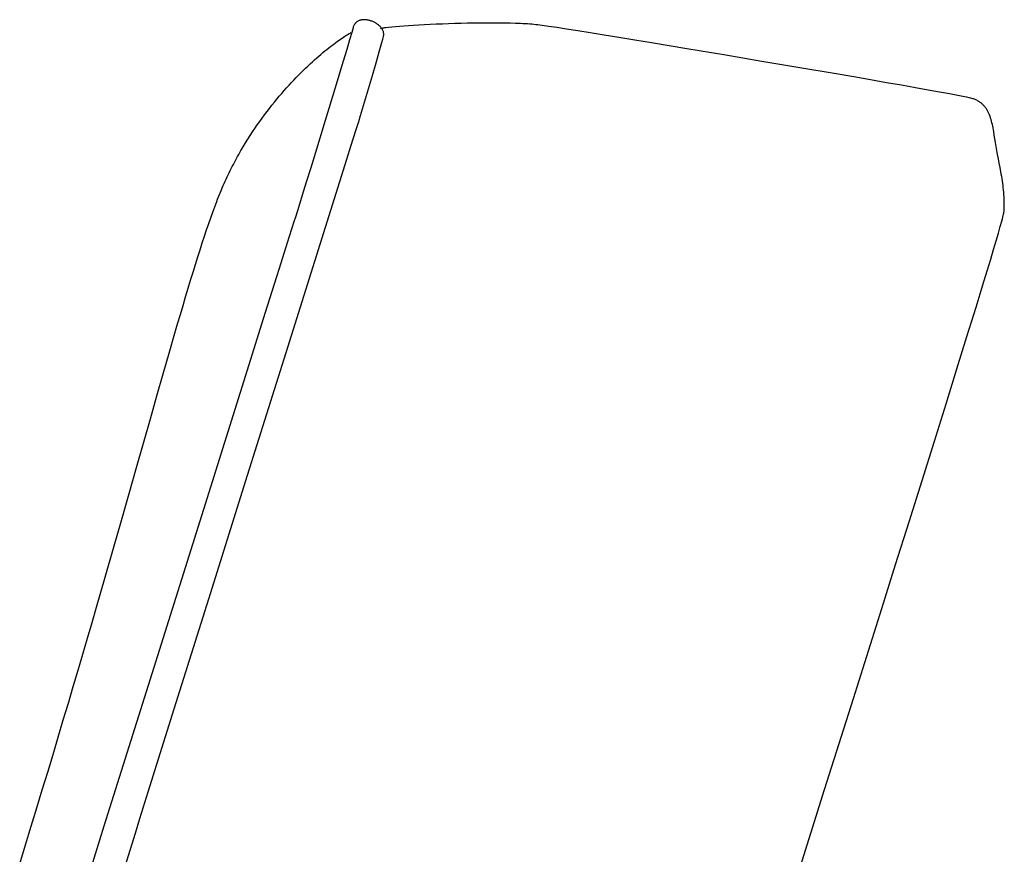
# Model space of a CAD drawing. Extents: x 20 to 2056, y 20 to 1655.
# Drawn here: x 1918 to 2056, y 1538 to 1655 of the extents above; entities that cross this region are included whole.
import ezdxf

# ---------------------------------------------------------------- set-up
doc = ezdxf.new("R2010")
doc.units = 0
doc.layers.get('0').update_dxf_attribs({"color": 3, "linetype": 'CONTINUOUS'})
doc.layers.add('CSLAYER3', color=3, linetype='CONTINUOUS')

# ---------------------------------------------------------------- blocks, each defined once
blk = doc.blocks.new('BLKF015')
at = {"layer": 'CSLAYER3', "color": 3, "linetype": 'CONTINUOUS'}
for p, q in [((1964.719213, 1654.307542), (1964.672204, 1654.21792)), ((1964.7705, 1654.391472), (1964.719213, 1654.307542)), ((1964.825885, 1654.469805), (1964.7705, 1654.391472)), ((1964.885185, 1654.542637), (1964.825885, 1654.469805)), ((1964.948218, 1654.610064), (1964.885185, 1654.542637)), ((1965.014801, 1654.67218), (1964.948218, 1654.610064)), ((1965.084754, 1654.729082), (1965.014801, 1654.67218)), ((1965.157893, 1654.780865), (1965.084754, 1654.729082)), ((1965.234036, 1654.827625), (1965.157893, 1654.780865)), ((1965.313002, 1654.869457), (1965.234036, 1654.827625)), ((1965.394608, 1654.906458), (1965.313002, 1654.869457)), ((1965.478673, 1654.938721), (1965.394608, 1654.906458)), ((1965.565013, 1654.966344), (1965.478673, 1654.938721)), ((1965.653448, 1654.989422), (1965.565013, 1654.966344)), ((1965.743794, 1655.00805), (1965.653448, 1654.989422)), ((1965.83587, 1655.022324), (1965.743794, 1655.00805)), ((1965.929494, 1655.032339), (1965.83587, 1655.022324)), ((1966.024484, 1655.038191), (1965.929494, 1655.032339)), ((1966.120656, 1655.039976), (1966.024484, 1655.038191)), ((1966.217831, 1655.037789), (1966.120656, 1655.039976)), ((1966.315824, 1655.031726), (1966.217831, 1655.037789)), ((1966.414454, 1655.021883), (1966.315824, 1655.031726)), ((1966.51354, 1655.008354), (1966.414454, 1655.021883)), ((1966.612898, 1654.991236), (1966.51354, 1655.008354)), ((1966.712347, 1654.970625), (1966.612898, 1654.991236)), ((1966.811705, 1654.946615), (1966.712347, 1654.970625)), ((1966.910789, 1654.919302), (1966.811705, 1654.946615)), ((1967.009418, 1654.888783), (1966.910789, 1654.919302)), ((1967.10741, 1654.855152), (1967.009418, 1654.888783)), ((1967.204581, 1654.818505), (1967.10741, 1654.855152)), ((1967.300751, 1654.778937), (1967.204581, 1654.818505)), ((1967.395736, 1654.736546), (1967.300751, 1654.778937)), ((1967.489356, 1654.691425), (1967.395736, 1654.736546)), ((1967.581427, 1654.64367), (1967.489356, 1654.691425)), ((1967.671768, 1654.593378), (1967.581427, 1654.64367)), ((1967.760197, 1654.540643), (1967.671768, 1654.593378)), ((1967.846531, 1654.485562), (1967.760197, 1654.540643)), ((1967.930588, 1654.428229), (1967.846531, 1654.485562)), ((1968.012187, 1654.368741), (1967.930588, 1654.428229)), ((1968.091145, 1654.307193), (1968.012187, 1654.368741)), ((1968.16728, 1654.24368), (1968.091145, 1654.307193)), ((1968.240409, 1654.178299), (1968.16728, 1654.24368)), ((1973.027595, 1654.24336), (1972.31976, 1654.19928)), ((1973.773339, 1654.28591), (1973.027595, 1654.24336)), ((1974.552585, 1654.326639), (1973.773339, 1654.28591)), ((1975.360927, 1654.365257), (1974.552585, 1654.326639)), ((1976.19396, 1654.401473), (1975.360927, 1654.365257)), ((1977.047278, 1654.434995), (1976.19396, 1654.401473)), ((1977.916475, 1654.465533), (1977.047278, 1654.434995)), ((1978.797146, 1654.492797), (1977.916475, 1654.465533)), ((1979.684884, 1654.516495), (1978.797146, 1654.492797)), ((1980.575284, 1654.536337), (1979.684884, 1654.516495)), ((1981.463941, 1654.552032), (1980.575284, 1654.536337)), ((1982.346448, 1654.563288), (1981.463941, 1654.552032)), ((1983.2184, 1654.569817), (1982.346448, 1654.563288)), ((1984.075391, 1654.571325), (1983.2184, 1654.569817)), ((1984.913015, 1654.567524), (1984.075391, 1654.571325)), ((1985.726866, 1654.558122), (1984.913015, 1654.567524)), ((1986.51254, 1654.542827), (1985.726866, 1654.558122)), ((1987.26563, 1654.52135), (1986.51254, 1654.542827)), ((1987.628579, 1654.508203), (1987.26563, 1654.52135)), ((1987.981729, 1654.4934), (1987.628579, 1654.508203)), ((1988.324531, 1654.476907), (1987.981729, 1654.4934)), ((1988.656434, 1654.458686), (1988.324531, 1654.476907)), ((1988.976886, 1654.438701), (1988.656434, 1654.458686)), ((1989.285337, 1654.416917), (1988.976886, 1654.438701)), ((1989.581237, 1654.393295), (1989.285337, 1654.416917)), ((1989.864034, 1654.367801), (1989.581237, 1654.393295)), ((1990.133178, 1654.340398), (1989.864034, 1654.367801)), ((1990.388118, 1654.31105), (1990.133178, 1654.340398)), ((1990.670264, 1654.274747), (1990.388118, 1654.31105)), ((1991.019836, 1654.226755), (1990.670264, 1654.274747)), ((1991.912305, 1654.097201), (1991.019836, 1654.226755)), ((1963.555984, 1652.828133), (1963.719002, 1652.929112)), ((1963.719002, 1652.929112), (1963.871562, 1653.020561)), ((1963.871562, 1653.020561), (1964.013371, 1653.102455)), ((1964.013371, 1653.102455), (1964.144134, 1653.17477)), ((1964.372557, 1653.265538), (1964.069383, 1652.23683)), ((1964.144134, 1653.17477), (1964.263558, 1653.237479)), ((1964.558676, 1653.913943), (1964.372557, 1653.265538)), ((1964.591754, 1654.021216), (1964.558676, 1653.913943)), ((1964.629658, 1654.122509), (1964.591754, 1654.021216)), ((1964.672204, 1654.21792), (1964.629658, 1654.122509)), ((1968.310352, 1654.111144), (1968.240409, 1654.178299)), ((1968.376926, 1654.042312), (1968.310352, 1654.111144)), ((1968.439948, 1653.971898), (1968.376926, 1654.042312)), ((1968.456276, 1653.803917), (1968.382043, 1653.781689)), ((1968.499236, 1653.899998), (1968.439948, 1653.971898)), ((1968.550449, 1653.826453), (1968.456276, 1653.803917)), ((1968.554609, 1653.826706), (1968.499236, 1653.899998)), ((1968.664012, 1653.849262), (1968.550449, 1653.826453)), ((1968.605884, 1653.75212), (1968.554609, 1653.826706)), ((1968.65288, 1653.676333), (1968.605884, 1653.75212)), ((1968.695413, 1653.599443), (1968.65288, 1653.676333)), ((1968.796415, 1653.872305), (1968.664012, 1653.849262)), ((1968.733303, 1653.521544), (1968.695413, 1653.599443)), ((1968.766366, 1653.442732), (1968.733303, 1653.521544)), ((1968.794421, 1653.363103), (1968.766366, 1653.442732)), ((1968.817286, 1653.282752), (1968.794421, 1653.363103)), ((1968.947105, 1653.895548), (1968.796415, 1653.872305)), ((1968.834778, 1653.201775), (1968.817286, 1653.282752)), ((1968.846715, 1653.120268), (1968.834778, 1653.201775)), ((1968.835278, 1652.790844), (1968.84738, 1652.873518)), ((1968.852916, 1653.038325), (1968.846715, 1653.120268)), ((1968.84738, 1652.873518), (1968.853198, 1652.956044)), ((1968.853198, 1652.956044), (1968.852916, 1653.038325)), ((1969.115534, 1653.918953), (1968.947105, 1653.895548)), ((1969.503401, 1653.966107), (1969.115534, 1653.918953)), ((1969.955611, 1654.013475), (1969.503401, 1653.966107)), ((1970.467758, 1654.060767), (1969.955611, 1654.013475)), ((1971.035435, 1654.107693), (1970.467758, 1654.060767)), ((1971.654238, 1654.153961), (1971.035435, 1654.107693)), ((1972.31976, 1654.19928), (1971.654238, 1654.153961)), ((1993.047618, 1653.925382), (1991.912305, 1654.097201)), ((1994.407869, 1653.714292), (1993.047618, 1653.925382)), ((1995.975154, 1653.466926), (1994.407869, 1653.714292)), ((1997.731568, 1653.186277), (1995.975154, 1653.466926)), ((1999.659203, 1652.875341), (1997.731568, 1653.186277)), ((2001.740156, 1652.537111), (1999.659203, 1652.875341)), ((1961.415271, 1651.299674), (1961.666706, 1651.494582)), ((1961.666706, 1651.494582), (1961.910622, 1651.68021)), ((1961.910622, 1651.68021), (1962.146724, 1651.856532)), ((1962.146724, 1651.856532), (1962.374719, 1652.023524)), ((1962.374719, 1652.023524), (1962.594313, 1652.18116)), ((1962.594313, 1652.18116), (1962.805212, 1652.329415)), ((1962.805212, 1652.329415), (1963.007122, 1652.468265)), ((1963.007122, 1652.468265), (1963.199751, 1652.597684)), ((1963.199751, 1652.597684), (1963.382803, 1652.717649)), ((1963.382803, 1652.717649), (1963.555984, 1652.828133)), ((1964.069383, 1652.23683), (1963.66468, 1650.879045)), ((1968.225278, 1650.561049), (1968.57747, 1651.825532)), ((1968.57747, 1651.825532), (1968.712713, 1652.320163)), ((1968.712713, 1652.320163), (1968.816711, 1652.708118)), ((1968.816711, 1652.708118), (1968.835278, 1652.790844)), ((2003.956521, 1652.174582), (2001.740156, 1652.537111)), ((2006.290392, 1651.790748), (2003.956521, 1652.174582)), ((2011.239031, 1650.971144), (2006.290392, 1651.790748)), ((1959.765207, 1649.936719), (1960.055589, 1650.18679)), ((1960.055589, 1650.18679), (1960.340214, 1650.427729)), ((1960.340214, 1650.427729), (1960.618788, 1650.659512)), ((1960.618788, 1650.659512), (1960.891018, 1650.882113)), ((1960.891018, 1650.882113), (1961.156611, 1651.095509)), ((1961.156611, 1651.095509), (1961.415271, 1651.299674)), ((1963.66468, 1650.879045), (1963.173974, 1649.243411)), ((1967.784185, 1649.004284), (1968.225278, 1650.561049)), ((2016.442831, 1650.102252), (2011.239031, 1650.971144)), ((2021.758548, 1649.208028), (2016.442831, 1650.102252)), ((1958.237236, 1648.550268), (1958.551993, 1648.845622)), ((1958.551993, 1648.845622), (1958.862462, 1649.131968)), ((1958.862462, 1649.131968), (1959.16835, 1649.409284)), ((1959.16835, 1649.409284), (1959.469363, 1649.677542)), ((1959.469363, 1649.677542), (1959.765207, 1649.936719)), ((1963.173974, 1649.243411), (1961.996652, 1645.343504)), ((1967.278242, 1647.24485), (1967.784185, 1649.004284)), ((2027.042939, 1648.312425), (2021.758548, 1649.208028)), ((1956.941212, 1647.279285), (1957.27018, 1647.610416)), ((1957.27018, 1647.610416), (1957.596036, 1647.93264)), ((1957.596036, 1647.93264), (1957.918486, 1648.245933)), ((1957.918486, 1648.245933), (1958.237236, 1648.550268)), ((2032.152761, 1647.4394), (2027.042939, 1648.312425)), ((2034.597445, 1647.018839), (2032.152761, 1647.4394)), ((1955.600096, 1645.866186), (1955.938574, 1646.232697)), ((1955.938574, 1646.232697), (1956.275116, 1646.5904)), ((1956.275116, 1646.5904), (1956.609426, 1646.939271)), ((1956.609426, 1646.939271), (1956.941212, 1647.279285)), ((1966.731498, 1645.372362), (1967.008467, 1646.317137)), ((1967.008467, 1646.317137), (1967.278242, 1647.24485)), ((2036.94477, 1646.612906), (2034.597445, 1647.018839)), ((2039.176832, 1646.224594), (2036.94477, 1646.612906)), ((2041.275724, 1645.856898), (2039.176832, 1646.224594)), ((1954.232693, 1644.312567), (1954.57598, 1644.714059)), ((1954.57598, 1644.714059), (1954.918505, 1645.106842)), ((1954.918505, 1645.106842), (1955.259975, 1645.490893)), ((1955.259975, 1645.490893), (1955.600096, 1645.866186)), ((1961.996652, 1645.343504), (1960.661619, 1640.946923)), ((1966.450342, 1644.421728), (1966.731498, 1645.372362)), ((2043.223541, 1645.512812), (2041.275724, 1645.856898)), ((2045.002378, 1645.195331), (2043.223541, 1645.512812)), ((2046.59433, 1644.907449), (2045.002378, 1645.195331)), ((2047.98149, 1644.65216), (2046.59433, 1644.907449)), ((2049.145954, 1644.432458), (2047.98149, 1644.65216)), ((1953.201202, 1643.056096), (1953.54501, 1643.483561)), ((1953.54501, 1643.483561), (1953.888938, 1643.902393)), ((1953.888938, 1643.902393), (1954.232693, 1644.312567)), ((1965.887493, 1642.547685), (1966.168005, 1643.476434)), ((1966.168005, 1643.476434), (1966.450342, 1644.421728)), ((2049.63908, 1644.336888), (2049.145954, 1644.432458)), ((2050.069817, 1644.251338), (2049.63908, 1644.336888)), ((2050.435927, 1644.176182), (2050.069817, 1644.251338)), ((2050.735172, 1644.111794), (2050.435927, 1644.176182)), ((2050.965313, 1644.058549), (2050.735172, 1644.111794)), ((2051.124114, 1644.016821), (2050.965313, 1644.058549)), ((2051.244793, 1643.979647), (2051.124114, 1644.016821)), ((2051.36207, 1643.939838), (2051.244793, 1643.979647)), ((2051.476001, 1643.89743), (2051.36207, 1643.939838)), ((2051.586646, 1643.85246), (2051.476001, 1643.89743)), ((2051.694063, 1643.804964), (2051.586646, 1643.85246)), ((2051.798311, 1643.754978), (2051.694063, 1643.804964)), ((2051.899447, 1643.702539), (2051.798311, 1643.754978)), ((2051.99753, 1643.647684), (2051.899447, 1643.702539)), ((2052.092619, 1643.590448), (2051.99753, 1643.647684)), ((2052.184771, 1643.530868), (2052.092619, 1643.590448)), ((2052.274046, 1643.46898), (2052.184771, 1643.530868)), ((2052.360502, 1643.404821), (2052.274046, 1643.46898)), ((2052.444196, 1643.338427), (2052.360502, 1643.404821)), ((2052.525188, 1643.269834), (2052.444196, 1643.338427)), ((2052.603536, 1643.199079), (2052.525188, 1643.269834)), ((1952.173435, 1641.722151), (1952.51512, 1642.175366)), ((1952.51512, 1642.175366), (1952.857807, 1642.620022)), ((1952.857807, 1642.620022), (1953.201202, 1643.056096)), ((1965.611812, 1641.646681), (1965.887493, 1642.547685)), ((2052.679298, 1643.126198), (2052.603536, 1643.199079)), ((2052.752532, 1643.051227), (2052.679298, 1643.126198)), ((2052.823298, 1642.974203), (2052.752532, 1643.051227)), ((2052.891652, 1642.895162), (2052.823298, 1642.974203)), ((2052.957655, 1642.81414), (2052.891652, 1642.895162)), ((2053.021363, 1642.731174), (2052.957655, 1642.81414)), ((2053.082836, 1642.646301), (2053.021363, 1642.731174)), ((2053.142132, 1642.559556), (2053.082836, 1642.646301)), ((2053.199309, 1642.470975), (2053.142132, 1642.559556)), ((2053.254425, 1642.380596), (2053.199309, 1642.470975)), ((2053.30754, 1642.288454), (2053.254425, 1642.380596)), ((2053.358711, 1642.194587), (2053.30754, 1642.288454)), ((2053.407996, 1642.099029), (2053.358711, 1642.194587)), ((2053.455455, 1642.001818), (2053.407996, 1642.099029)), ((2053.501145, 1641.90299), (2053.455455, 1642.001818)), ((2053.545125, 1641.802582), (2053.501145, 1641.90299)), ((1951.157326, 1640.311407), (1951.494244, 1640.790147)), ((1951.494244, 1640.790147), (1951.833045, 1641.260403)), ((1951.833045, 1641.260403), (1952.173435, 1641.722151)), ((1960.661619, 1640.946923), (1959.293078, 1636.463487)), ((1965.08697, 1639.972716), (1965.343969, 1640.784624)), ((1965.343969, 1640.784624), (1965.611812, 1641.646681)), ((2053.587453, 1641.700629), (2053.545125, 1641.802582)), ((2053.667388, 1641.492235), (2053.587453, 1641.700629)), ((2053.741417, 1641.2781), (2053.667388, 1641.492235)), ((2053.810006, 1641.058515), (2053.741417, 1641.2781)), ((2053.873622, 1640.83377), (2053.810006, 1641.058515)), ((2053.932734, 1640.604157), (2053.873622, 1640.83377)), ((2053.987807, 1640.369966), (2053.932734, 1640.604157)), ((1950.160808, 1638.824534), (1950.490314, 1639.328575)), ((1950.490314, 1639.328575), (1950.822585, 1639.824208)), ((1950.822585, 1639.824208), (1951.157326, 1640.311407)), ((1964.539143, 1638.241518), (1965.08697, 1639.972716)), ((2054.039309, 1640.131487), (2053.987807, 1640.369966)), ((2054.087707, 1639.889013), (2054.039309, 1640.131487)), ((2054.133468, 1639.642833), (2054.087707, 1639.889013)), ((2054.177059, 1639.393238), (2054.133468, 1639.642833)), ((2054.259598, 1638.884969), (2054.177059, 1639.393238)), ((1949.191815, 1637.262207), (1949.511265, 1637.791325)), ((1949.511265, 1637.791325), (1949.83436, 1638.312109)), ((1949.83436, 1638.312109), (1950.160808, 1638.824534)), ((1963.44809, 1634.777033), (1964.539143, 1638.241518)), ((2054.419187, 1637.84025), (2054.259598, 1638.884969)), ((2054.461732, 1637.573008), (2054.419187, 1637.84025)), ((1948.565028, 1636.179068), (1948.876305, 1636.72478)), ((1948.876305, 1636.72478), (1949.191815, 1637.262207)), ((1959.293078, 1636.463487), (1958.635056, 1634.317265)), ((2054.507556, 1637.300843), (2054.461732, 1637.573008)), ((2054.607586, 1636.742733), (2054.507556, 1637.300843)), ((2054.716363, 1636.167901), (2054.607586, 1636.742733)), ((1947.807287, 1634.77871), (1947.956351, 1635.062893)), ((1947.956351, 1635.062893), (1948.106694, 1635.345023)), ((1948.106694, 1635.345023), (1948.258279, 1635.625098)), ((1948.258279, 1635.625098), (1948.411069, 1635.903114)), ((1948.411069, 1635.903114), (1948.565028, 1636.179068)), ((2054.830971, 1635.57833), (2054.716363, 1636.167901)), ((2054.948495, 1634.976002), (2054.830971, 1635.57833)), ((2055.066019, 1634.362899), (2054.948495, 1634.976002)), ((1947.082433, 1633.32712), (1947.224553, 1633.621518)), ((1947.224553, 1633.621518), (1947.368134, 1633.913879)), ((1947.368134, 1633.913879), (1947.513142, 1634.2042)), ((1947.513142, 1634.2042), (1947.659538, 1634.492478)), ((1947.659538, 1634.492478), (1947.807287, 1634.77871)), ((1958.635056, 1634.317265), (1958.015232, 1632.30301)), ((1959.943186, 1623.626047), (1963.44809, 1634.777033)), ((2055.18063, 1633.741004), (2055.066019, 1634.362899)), ((2055.235932, 1633.427379), (2055.18063, 1633.741004)), ((1946.529314, 1632.129224), (1946.665217, 1632.431738)), ((1946.665217, 1632.431738), (1946.802729, 1632.732227)), ((1946.802729, 1632.732227), (1946.941813, 1633.030689)), ((1946.941813, 1633.030689), (1947.082433, 1633.32712)), ((1958.015232, 1632.30301), (1957.449133, 1630.471949)), ((2055.289412, 1633.112299), (2055.235932, 1633.427379)), ((2055.340706, 1632.796013), (2055.289412, 1633.112299)), ((2055.38945, 1632.478767), (2055.340706, 1632.796013)), ((2055.435279, 1632.16081), (2055.38945, 1632.478767)), ((1945.873675, 1630.582811), (1946.002532, 1630.898988)), ((1946.002532, 1630.898988), (1946.13163, 1631.209568)), ((1946.13163, 1631.209568), (1946.262484, 1631.518136)), ((1946.262484, 1631.518136), (1946.395058, 1631.824689)), ((1946.395058, 1631.824689), (1946.529314, 1632.129224)), ((2055.477828, 1631.842389), (2055.435279, 1632.16081)), ((2055.516735, 1631.523753), (2055.477828, 1631.842389)), ((2055.551633, 1631.205148), (2055.516735, 1631.523753)), ((2055.582159, 1630.886824), (2055.551633, 1631.205148)), ((2055.607948, 1630.569027), (2055.582159, 1630.886824)), ((1945.209533, 1628.864441), (1945.479245, 1629.579268)), ((1945.479245, 1629.579268), (1945.612053, 1629.922946)), ((1945.612053, 1629.922946), (1945.743522, 1630.257462)), ((1945.743522, 1630.257462), (1945.873675, 1630.582811)), ((1957.449133, 1630.471949), (1956.952284, 1628.875309)), ((2055.628636, 1630.252006), (2055.607948, 1630.569027)), ((2055.643859, 1629.936008), (2055.628636, 1630.252006)), ((2055.653252, 1629.62128), (2055.643859, 1629.936008)), ((2055.656451, 1629.308072), (2055.653252, 1629.62128)), ((1944.653131, 1627.325043), (1944.934217, 1628.11302)), ((1944.934217, 1628.11302), (1945.209533, 1628.864441)), ((1956.952284, 1628.875309), (1956.54021, 1627.564318)), ((2055.585435, 1627.977064), (2055.600016, 1628.075382)), ((2055.600016, 1628.075382), (2055.613606, 1628.227381)), ((2055.613606, 1628.227381), (2055.625238, 1628.380038)), ((2055.625238, 1628.380038), (2055.642808, 1628.687203)), ((2055.642808, 1628.687203), (2055.653091, 1628.99663)), ((2055.653091, 1628.99663), (2055.656451, 1629.308072)), ((1944.366105, 1626.500546), (1944.653131, 1627.325043)), ((1956.54021, 1627.564318), (1956.228436, 1626.590201)), ((2055.090453, 1626.079846), (2055.299867, 1626.831075)), ((2055.299867, 1626.831075), (2055.384612, 1627.145284)), ((2055.384612, 1627.145284), (2055.455758, 1627.41766)), ((2055.455758, 1627.41766), (2055.513088, 1627.64753)), ((2055.513088, 1627.64753), (2055.556386, 1627.834222)), ((2055.556386, 1627.834222), (2055.585435, 1627.977064)), ((1943.773565, 1624.742148), (1944.072972, 1625.639569)), ((1944.072972, 1625.639569), (1944.366105, 1626.500546)), ((1956.000013, 1625.875757), (1955.579617, 1624.548147)), ((1956.228436, 1626.590201), (1956.000013, 1625.875757)), ((2054.829251, 1625.169352), (2055.090453, 1626.079846)), ((1943.467714, 1623.808321), (1943.773565, 1624.742148)), ((1955.579617, 1624.548147), (1954.213858, 1620.216163)), ((2054.158436, 1622.892084), (2054.517999, 1624.104972)), ((2054.517999, 1624.104972), (2054.829251, 1625.169352)), ((1942.836014, 1621.831601), (1943.155253, 1622.838127)), ((1943.155253, 1622.838127), (1943.467714, 1623.808321)), ((1955.186018, 1608.475444), (1959.943186, 1623.626047)), ((2053.752297, 1621.536067), (2054.158436, 1622.892084)), ((1942.509828, 1620.788784), (1942.836014, 1621.831601)), ((2053.30132, 1620.0423), (2053.752297, 1621.536067)), ((1942.176528, 1619.709711), (1942.509828, 1620.788784)), ((1954.213858, 1620.216163), (1952.233057, 1613.919708)), ((2052.807243, 1618.416161), (2053.30132, 1620.0423)), ((1941.487912, 1617.442951), (1941.835945, 1618.594421)), ((1941.835945, 1618.594421), (1942.176528, 1619.709711)), ((2052.271803, 1616.66303), (2052.807243, 1618.416161)), ((1941.132261, 1616.255339), (1941.487912, 1617.442951)), ((1940.768825, 1615.031624), (1941.132261, 1616.255339)), ((2051.696737, 1614.788285), (2052.271803, 1616.66303)), ((1940.397434, 1613.771841), (1940.768825, 1615.031624)), ((2050.434678, 1610.695469), (2051.696737, 1614.788285)), ((1940.017921, 1612.47603), (1940.397434, 1613.771841)), ((1952.233057, 1613.919708), (1949.739114, 1605.984241)), ((1939.630119, 1611.144228), (1940.017921, 1612.47603)), ((1938.828973, 1608.3728), (1939.630119, 1611.144228)), ((2049.034962, 1606.180742), (2050.434678, 1610.695469)), ((1937.992654, 1605.45786), (1938.828973, 1608.3728)), ((1949.790344, 1591.280914), (1955.186018, 1608.475444)), ((2047.51149, 1601.287135), (2049.034962, 1606.180742)), ((1937.119818, 1602.39971), (1937.992654, 1605.45786)), ((1949.739114, 1605.984241), (1943.619398, 1586.498105)), ((1936.209121, 1599.19865), (1937.119818, 1602.39971)), ((2045.87816, 1596.057678), (2047.51149, 1601.287135)), ((1934.268774, 1592.369009), (1936.209121, 1599.19865)), ((2044.14887, 1590.535401), (2045.87816, 1596.057678)), ((1933.236437, 1588.741031), (1934.268774, 1592.369009)), ((1944.369923, 1573.998143), (1949.790344, 1591.280914)), ((2042.337519, 1584.763333), (2044.14887, 1590.535401)), ((1932.160867, 1584.97135), (1933.236437, 1588.741031)), ((1943.619398, 1586.498105), (1936.669904, 1564.361423)), ((1931.04072, 1581.060267), (1932.160867, 1584.97135)), ((2040.458005, 1578.784506), (2042.337519, 1584.763333)), ((1929.874654, 1577.008084), (1931.04072, 1581.060267)), ((2038.524227, 1572.64195), (2040.458005, 1578.784506)), ((1928.661324, 1572.815103), (1929.874654, 1577.008084)), ((1939.538513, 1558.582819), (1944.369923, 1573.998143)), ((1928.036516, 1570.665907), (1928.661324, 1572.815103)), ((2034.549472, 1560.037767), (2038.524227, 1572.64195)), ((1927.399388, 1568.481624), (1928.036516, 1570.665907)), ((1926.749773, 1566.262293), (1927.399388, 1568.481624)), ((1926.087503, 1564.007951), (1926.749773, 1566.262293)), ((1925.412409, 1561.718635), (1926.087503, 1564.007951)), ((1936.669904, 1564.361423), (1929.705825, 1542.177866)), ((1924.724324, 1559.394383), (1925.412409, 1561.718635)), ((1924.023081, 1557.035233), (1924.724324, 1559.394383)), ((2030.524443, 1547.295027), (2034.549472, 1560.037767)), ((1935.909874, 1546.990631), (1939.538513, 1558.582819)), ((1923.30851, 1554.641223), (1924.023081, 1557.035233)), ((1922.580445, 1552.21239), (1923.30851, 1554.641223)), ((1921.838716, 1549.748773), (1922.580445, 1552.21239)), ((1921.083158, 1547.250407), (1921.838716, 1549.748773)), ((1920.3136, 1544.717333), (1921.083158, 1547.250407)), ((1934.738393, 1543.239365), (1935.909874, 1546.990631)), ((2026.560328, 1534.757969), (2030.524443, 1547.295027)), ((1919.529876, 1542.149586), (1920.3136, 1544.717333)), ((1934.097764, 1541.177266), (1934.738393, 1543.239365)), ((1918.731818, 1539.547205), (1919.529876, 1542.149586)), ((1929.705825, 1542.177866), (1923.542355, 1522.551102)), ((1930.80763, 1530.519603), (1934.097764, 1541.177266)), ((1917.919258, 1536.910227), (1918.731818, 1539.547205))]:
    blk.add_line(p, q, dxfattribs=at)

msp = doc.modelspace()

# ---------------------------------------------------------------- block references
msp.add_blockref('BLKF015', (0, 0))

doc.saveas('drawing.dxf')
